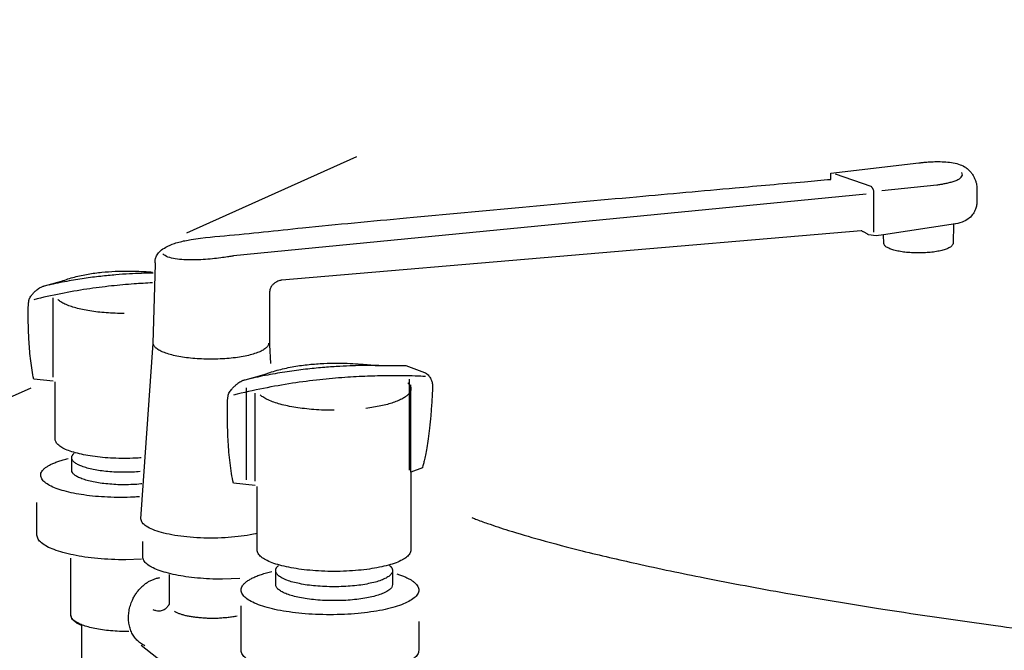
# Model space of a CAD drawing. Extents: x -424 to 186, y -4 to 301.
# Drawn here: x -228 to -216, y 75 to 82 of the extents above; entities that cross this region are included whole.
import ezdxf

# ---------------------------------------------------------------- set-up
doc = ezdxf.new("R2010")
doc.units = 0
doc.layers.get('0').update_dxf_attribs({"linetype": 'CONTINUOUS'})
doc.layers.add('RV', color=7, linetype='CONTINUOUS')
doc.styles.add('MX_NOTE_STANDARD', font='txt.shx', dxfattribs={"bigfont": 'extfont.shx'})
doc.dimstyles.new('MXDIMSTYLE', dxfattribs={"dimtxt": 4.1656, "dimasz": 2.5, "dimexe": 1, "dimexo": 0.5, "dimgap": 1, "dimtad": 1, "dimdsep": 46, "dimtxsty": 'MX_NOTE_STANDARD', "dimblk1": 'OPEN30', "dimblk2": 'OPEN30', "dimsah": 1, "dimcen": 2.5, "dimadec": 0, "dimazin": 0, "dimtfac": 1, "dimtmove": 0, "dimatfit": 3, "dimldrblk": 'OPEN30', "dimfxl": 1, "dimtzin": 0, "dimarcsym": 0})

# ---------------------------------------------------------------- blocks, each defined once
blk = doc.blocks.new('_OPEN30')
at = {"color": 0, "linetype": 'ByBlock', "lineweight": -2}
for p, q in [((-1, 0.267949), (0, 0)), ((0, 0), (-1, -0.267949)), ((0, 0), (-1, 0))]:
    blk.add_line(p, q, dxfattribs=at)

msp = doc.modelspace()

# ---------------------------------------------------------------- linework, layer by layer
at = {"layer": 'RV', "color": 7, "linetype": 'Continuous'}
for p, q in [((-218.463, 80.474), (-217.436, 80.594)), ((-218.463, 80.402), (-218.463, 80.474)), ((-218.411, 80.468), (-217.996, 80.323)), ((-217.869, 80.271), (-217.228, 80.338)), ((-218.052, 80.231), (-225.414, 79.51)), ((-217.965, 80.257), (-217.965, 79.786)), ((-216.761, 80.298), (-216.761, 80.176)), ((-217.033, 79.88), (-217.039, 79.657)), ((-218.108, 79.804), (-224.853, 79.229)), ((-217.933, 79.746), (-218.023, 79.755)), ((-217.848, 79.755), (-217.933, 79.746)), ((-217.845, 79.657), (-217.848, 79.755)), ((-226.348, 78.495), (-226.322, 79.415)), ((-227.615, 79.162), (-227.416, 79.216)), ((-224.996, 79.068), (-224.996, 78.477)), ((-226.493, 76.452), (-226.348, 78.495)), ((-224.996, 78.477), (-224.982, 78.26)), ((-223.407, 78.237), (-223.192, 78.154)), ((-227.513, 78.054), (-227.739, 78.076)), ((-227.49, 77.377), (-227.491, 78.044)), ((-225.277, 78.07), (-225.056, 78.13)), ((-227.297, 77.017), (-227.297, 77.162)), ((-223.216, 77.043), (-223.349, 76.995)), ((-223.349, 76.995), (-223.349, 76.087)), ((-225.163, 76.84), (-225.414, 76.864)), ((-225.139, 76.087), (-225.14, 76.828)), ((-227.702, 76.261), (-227.702, 76.642)), ((-226.471, 76.006), (-226.471, 76.186)), ((-227.308, 75.339), (-227.308, 75.994)), ((-226.485, 75.979), (-226.669, 75.974)), ((-226.165, 75.803), (-226.165, 75.453)), ((-225.342, 75.754), (-225.541, 75.748)), ((-224.923, 75.687), (-224.923, 75.848)), ((-223.563, 75.848), (-223.563, 75.687)), ((-225.325, 74.92), (-225.325, 75.438)), ((-227.178, 74.493), (-227.178, 75.209)), ((-223.258, 75.255), (-223.258, 74.92))]:
    msp.add_line(p, q, dxfattribs=at)
for points in [[(-223.983, 80.664), (-225.96, 79.774)], [(-217.011, 79.885), (-217.848, 79.755)], [(-227.513, 78.098), (-227.513, 79.022)], [(-223.366, 77.015), (-223.366, 78.077)], [(-227.773, 77.973), (-234.708, 74.888)], [(-225.264, 76.903), (-225.264, 77.977)], [(-223.349, 76.995), (-223.349, 78.01)], [(-225.163, 76.887), (-225.163, 77.914)], [(-224.809, 73.654), (-226.49, 74.975)]]:
    msp.add_lwpolyline(points, dxfattribs=at)
for points, start_tangent, end_tangent in [([(-217.436, 80.594), (-217.42, 80.596), (-217.376, 80.601), (-217.311, 80.606), (-217.232, 80.609), (-217.145, 80.607), (-217.057, 80.598), (-216.975, 80.579), (-216.905, 80.549), (-216.867, 80.522), (-216.837, 80.491), (-216.812, 80.457), (-216.792, 80.422), (-216.778, 80.387), (-216.768, 80.353), (-216.763, 80.323), (-216.761, 80.298)], (0.99061, 0.136717), (0.017437, -0.999848)), ([(-217.228, 80.338), (-217.218, 80.34), (-217.192, 80.343), (-217.154, 80.35), (-217.108, 80.359), (-217.06, 80.371), (-217.014, 80.386), (-216.974, 80.404), (-216.945, 80.426), (-216.931, 80.452), (-216.938, 80.481)], (0.993366, 0.114993), (-0.492468, 0.87033)), ([(-226.322, 79.415), (-226.324, 79.423), (-226.326, 79.446), (-226.322, 79.48), (-226.304, 79.522), (-226.266, 79.567), (-226.201, 79.613), (-226.102, 79.656), (-225.963, 79.692), (-225.518, 79.746), (-224.61, 79.838), (-223.402, 79.953), (-222.052, 80.078), (-220.723, 80.2), (-219.575, 80.303), (-218.768, 80.375), (-218.463, 80.402)], (-0.298451, 0.954425), (0.996074, 0.088528)), ([(-217.996, 80.323), (-217.995, 80.323), (-217.993, 80.32), (-217.989, 80.317), (-217.985, 80.311), (-217.981, 80.305), (-217.976, 80.297), (-217.972, 80.289), (-217.968, 80.279), (-217.966, 80.268), (-217.965, 80.257)], (0.748295, -0.663366), (0.002674, -0.999996)), ([(-216.761, 80.176), (-216.761, 80.164), (-216.762, 80.134), (-216.768, 80.091), (-216.785, 80.041), (-216.815, 79.989), (-216.864, 79.941), (-216.935, 79.903), (-217.033, 79.88)], (0.078727, -0.996896), (-0.995954, -0.089865)), ([(-218.023, 79.755), (-218.033, 79.762), (-218.046, 79.77), (-218.06, 79.778), (-218.074, 79.786), (-218.087, 79.793), (-218.098, 79.799), (-218.105, 79.803), (-218.108, 79.804)], (-0.791975, 0.610553), (-0.892378, 0.451288)), ([(-217.039, 79.657), (-217.048, 79.635), (-217.071, 79.614), (-217.108, 79.595), (-217.157, 79.578), (-217.217, 79.565), (-217.285, 79.554), (-217.361, 79.548), (-217.442, 79.546), (-217.523, 79.548), (-217.599, 79.554), (-217.667, 79.565), (-217.727, 79.578), (-217.776, 79.595), (-217.813, 79.614), (-217.837, 79.635), (-217.845, 79.657)], (-0.155533, -0.987831), (-0.155519, 0.987833)), ([(-225.414, 79.51), (-225.433, 79.507), (-225.485, 79.499), (-225.563, 79.488), (-225.66, 79.477), (-225.768, 79.468), (-225.881, 79.464), (-225.992, 79.466), (-226.093, 79.477), (-226.177, 79.498), (-226.238, 79.534)], (-0.985378, -0.170382), (-0.798571, 0.601901)), ([(-226.351, 79.311), (-226.374, 79.311), (-226.487, 79.308), (-226.625, 79.302), (-226.784, 79.29), (-226.96, 79.273), (-227.152, 79.249), (-227.354, 79.215), (-227.564, 79.172)], (-0.999965, -0.008414), (-0.975361, -0.220616)), ([(-227.416, 79.216), (-227.264, 79.265), (-227.106, 79.3), (-226.947, 79.321), (-226.793, 79.332), (-226.648, 79.335), (-226.516, 79.332), (-226.403, 79.326), (-226.358, 79.322)], (0.934464, 0.356058), (0.996447, -0.08422)), ([(-226.357, 79.197), (-226.572, 79.185), (-226.835, 79.161), (-227.121, 79.124), (-227.424, 79.071), (-227.739, 79.001)], (-0.999073, -0.043048), (-0.969887, -0.243555)), ([(-224.853, 79.229), (-224.859, 79.228), (-224.875, 79.224), (-224.898, 79.216), (-224.925, 79.203), (-224.951, 79.182), (-224.974, 79.154), (-224.99, 79.116), (-224.996, 79.068)], (-0.988731, -0.149702), (0.01849, -0.999829)), ([(-227.792, 79.011), (-227.767, 79.05), (-227.741, 79.081), (-227.716, 79.106), (-227.693, 79.125), (-227.672, 79.139), (-227.653, 79.149), (-227.637, 79.156), (-227.625, 79.16), (-227.618, 79.161), (-227.615, 79.162)], (0.518442, 0.855113), (0.989296, 0.145926)), ([(-227.739, 78.076), (-227.759, 78.18), (-227.774, 78.29), (-227.786, 78.402), (-227.794, 78.511), (-227.799, 78.615), (-227.802, 78.708), (-227.804, 78.788), (-227.804, 78.85), (-227.803, 78.889), (-227.803, 78.904), (-227.803, 78.917), (-227.802, 78.931), (-227.801, 78.946), (-227.799, 78.96), (-227.798, 78.974), (-227.796, 78.986), (-227.795, 78.996), (-227.793, 79.004), (-227.793, 79.009), (-227.792, 79.011)], (-0.213266, 0.976994), (0.16347, 0.986548)), ([(-226.685, 78.841), (-226.793, 78.843), (-226.897, 78.849), (-226.995, 78.858), (-227.087, 78.871), (-227.172, 78.887), (-227.249, 78.905), (-227.317, 78.926), (-227.376, 78.95), (-227.423, 78.975), (-227.458, 79.002)], (-1, -0.000671), (-0.75053, 0.660836)), ([(-225.005, 78.495), (-225.014, 78.465), (-225.04, 78.436), (-225.08, 78.409), (-225.135, 78.385), (-225.202, 78.363), (-225.28, 78.344), (-225.368, 78.329), (-225.465, 78.318), (-225.568, 78.311), (-225.677, 78.308), (-225.786, 78.311), (-225.889, 78.318), (-225.985, 78.329), (-226.073, 78.344), (-226.151, 78.363), (-226.218, 78.385), (-226.273, 78.409), (-226.314, 78.436), (-226.339, 78.465), (-226.348, 78.495)], (-0.099343, -0.995053), (-0.099339, 0.995054)), ([(-223.724, 78.234), (-223.745, 78.235), (-223.804, 78.235), (-223.898, 78.235), (-224.024, 78.232), (-224.176, 78.225), (-224.353, 78.213), (-224.549, 78.194), (-224.762, 78.166), (-224.987, 78.13), (-225.22, 78.082)], (-0.999496, 0.031759), (-0.975428, -0.220317)), ([(-225.056, 78.13), (-224.886, 78.185), (-224.711, 78.223), (-224.535, 78.247), (-224.363, 78.259), (-224.202, 78.263), (-224.056, 78.259), (-223.931, 78.252), (-223.832, 78.244), (-223.764, 78.237), (-223.733, 78.234), (-223.715, 78.234), (-223.686, 78.235), (-223.647, 78.235), (-223.603, 78.235), (-223.557, 78.236), (-223.512, 78.236), (-223.471, 78.237), (-223.438, 78.237), (-223.415, 78.237), (-223.407, 78.237)], (0.934289, 0.356516), (0.999949, 0.010107)), ([(-225.474, 77.903), (-225.445, 77.945), (-225.417, 77.98), (-225.389, 78.007), (-225.363, 78.029), (-225.34, 78.045), (-225.319, 78.056), (-225.301, 78.063), (-225.288, 78.068), (-225.28, 78.07), (-225.277, 78.07)], (0.520026, 0.85415), (0.988635, 0.150334)), ([(-223.18, 78.106), (-223.211, 78.108), (-223.299, 78.112), (-223.439, 78.116), (-223.626, 78.116), (-223.854, 78.11), (-224.117, 78.096), (-224.41, 78.069), (-224.728, 78.028), (-225.064, 77.969), (-225.414, 77.891)], (-0.997457, 0.071272), (-0.969883, -0.24357)), ([(-223.192, 78.154), (-223.169, 78.141), (-223.15, 78.125), (-223.135, 78.107), (-223.123, 78.088), (-223.113, 78.068), (-223.106, 78.05), (-223.102, 78.034), (-223.099, 78.021), (-223.097, 78.013), (-223.097, 78.01)], (0.917618, -0.397464), (0.122285, -0.992495)), ([(-223.386, 78.033), (-223.379, 78.026), (-223.373, 78.02), (-223.367, 78.013), (-223.362, 78.006), (-223.358, 77.999), (-223.355, 77.992), (-223.352, 77.984), (-223.35, 77.977), (-223.349, 77.97), (-223.349, 77.963), (-223.355, 77.933), (-223.373, 77.904), (-223.403, 77.877), (-223.444, 77.851), (-223.495, 77.826), (-223.555, 77.804), (-223.623, 77.783), (-223.7, 77.765), (-223.783, 77.749), (-223.873, 77.736)], (0.733412, -0.679784), (-0.992397, -0.123076)), ([(-223.097, 78.01), (-223.106, 77.82), (-223.119, 77.653), (-223.133, 77.506), (-223.149, 77.381), (-223.166, 77.276), (-223.181, 77.191), (-223.195, 77.125), (-223.206, 77.079), (-223.213, 77.052), (-223.216, 77.043)], (-0.034819, -0.999394), (-0.291648, -0.956526)), ([(-225.414, 76.864), (-225.437, 76.979), (-225.454, 77.101), (-225.467, 77.226), (-225.476, 77.347), (-225.481, 77.462), (-225.485, 77.566), (-225.486, 77.655), (-225.486, 77.723), (-225.486, 77.768), (-225.486, 77.783), (-225.486, 77.798), (-225.485, 77.814), (-225.483, 77.83), (-225.482, 77.846), (-225.48, 77.861), (-225.478, 77.874), (-225.477, 77.886), (-225.475, 77.895), (-225.474, 77.901), (-225.474, 77.903)], (-0.213638, 0.976913), (0.161751, 0.986832)), ([(-224.243, 77.714), (-224.363, 77.716), (-224.478, 77.722), (-224.588, 77.733), (-224.69, 77.747), (-224.784, 77.764), (-224.87, 77.785), (-224.945, 77.808), (-225.01, 77.834), (-225.063, 77.862), (-225.102, 77.892)], (-1, -0.000675), (-0.751008, 0.660293)), ([(-226.49, 77.16), (-226.554, 77.156), (-226.685, 77.154), (-226.815, 77.156), (-226.939, 77.165), (-227.055, 77.178), (-227.161, 77.197), (-227.254, 77.219), (-227.335, 77.245), (-227.401, 77.274), (-227.449, 77.306), (-227.48, 77.341), (-227.49, 77.377)], (-0.997619, -0.068967), (-0.099799, 0.995008)), ([(-226.507, 76.707), (-226.577, 76.703), (-226.728, 76.699), (-226.879, 76.703), (-227.022, 76.712), (-227.155, 76.728), (-227.277, 76.749), (-227.386, 76.775), (-227.479, 76.805), (-227.554, 76.839), (-227.611, 76.876), (-227.646, 76.916), (-227.658, 76.958), (-227.655, 76.981), (-227.644, 77.003), (-227.626, 77.025), (-227.602, 77.046), (-227.572, 77.066), (-227.536, 77.086), (-227.494, 77.104), (-227.447, 77.122), (-227.395, 77.138), (-227.339, 77.153)], (-0.99772, -0.067483), (0.972272, 0.233853)), ([(-226.502, 77), (-226.586, 76.994), (-226.685, 76.992), (-226.784, 76.994), (-226.878, 77.001), (-226.966, 77.011), (-227.046, 77.025), (-227.118, 77.042), (-227.179, 77.062), (-227.229, 77.084), (-227.266, 77.108), (-227.289, 77.135), (-227.297, 77.162), (-227.297, 77.167), (-227.296, 77.173), (-227.294, 77.178), (-227.292, 77.183), (-227.29, 77.188), (-227.287, 77.193), (-227.283, 77.198), (-227.279, 77.203), (-227.274, 77.208), (-227.269, 77.213)], (-0.99627, -0.086295), (0.745776, 0.666197)), ([(-226.483, 76.857), (-226.491, 76.856), (-226.586, 76.849), (-226.685, 76.847), (-226.784, 76.849), (-226.878, 76.856), (-226.966, 76.866), (-227.046, 76.88), (-227.118, 76.897), (-227.179, 76.917), (-227.229, 76.939), (-227.266, 76.963), (-227.289, 76.989), (-227.297, 77.017)], (-0.995344, -0.096384), (-0.099765, 0.995011)), ([(-225.139, 76.282), (-225.221, 76.264), (-225.359, 76.243), (-225.513, 76.23), (-225.677, 76.225), (-225.841, 76.23), (-225.994, 76.243), (-226.133, 76.264), (-226.254, 76.292), (-226.353, 76.325), (-226.429, 76.364), (-226.476, 76.406), (-226.493, 76.452)], (-0.971513, -0.236987), (-0.155454, 0.987843)), ([(-222.642, 76.466), (-222.598, 76.448), (-222.459, 76.397), (-222.213, 76.316), (-221.849, 76.209), (-221.355, 76.078), (-220.721, 75.929), (-219.934, 75.764), (-218.984, 75.586), (-217.858, 75.4), (-216.546, 75.208), (-215.512, 75.065), (-214.471, 74.92), (-213.421, 74.774), (-212.357, 74.628), (-211.276, 74.482), (-210.174, 74.337), (-209.048, 74.195), (-207.894, 74.056), (-206.708, 73.92), (-205.486, 73.79)], (0.923136, -0.384474), (0.994706, -0.10276)), ([(-226.669, 75.974), (-226.836, 75.978), (-226.995, 75.989), (-227.144, 76.006), (-227.279, 76.03), (-227.399, 76.058), (-227.503, 76.092), (-227.587, 76.129), (-227.649, 76.171), (-227.688, 76.215), (-227.702, 76.261)], (-0.999999, -0.00109), (-0.099666, 0.995021)), ([(-225.541, 75.748), (-225.692, 75.751), (-225.835, 75.761), (-225.968, 75.777), (-226.09, 75.798), (-226.199, 75.824), (-226.292, 75.854), (-226.367, 75.888), (-226.424, 75.925), (-226.459, 75.965), (-226.471, 76.006)], (-0.999999, -0.001084), (-0.099773, 0.99501)), ([(-223.349, 76.087), (-223.361, 76.047), (-223.395, 76.008), (-223.449, 75.973), (-223.522, 75.94), (-223.611, 75.911), (-223.715, 75.886), (-223.832, 75.866), (-223.961, 75.851), (-224.099, 75.842), (-224.244, 75.838), (-224.389, 75.842), (-224.527, 75.851), (-224.655, 75.866), (-224.772, 75.886), (-224.876, 75.911), (-224.966, 75.94), (-225.039, 75.973), (-225.093, 76.008), (-225.127, 76.047), (-225.139, 76.087)], (-0.099089, -0.995079), (-0.09929, 0.995059)), ([(-223.599, 75.908), (-223.592, 75.902), (-223.586, 75.897), (-223.581, 75.891), (-223.576, 75.885), (-223.572, 75.879), (-223.569, 75.873), (-223.567, 75.867), (-223.565, 75.861), (-223.564, 75.854), (-223.563, 75.848), (-223.572, 75.817), (-223.598, 75.788), (-223.639, 75.761), (-223.695, 75.736), (-223.763, 75.714), (-223.842, 75.696), (-223.931, 75.68), (-224.029, 75.669), (-224.133, 75.662), (-224.243, 75.659), (-224.354, 75.662), (-224.458, 75.669), (-224.556, 75.68), (-224.645, 75.696), (-224.724, 75.714), (-224.792, 75.736), (-224.848, 75.761), (-224.889, 75.788), (-224.915, 75.817), (-224.923, 75.848), (-224.923, 75.854), (-224.922, 75.86), (-224.921, 75.866), (-224.918, 75.872), (-224.915, 75.877), (-224.912, 75.883), (-224.908, 75.889), (-224.903, 75.894), (-224.898, 75.9), (-224.892, 75.905)], (0.768628, -0.639696), (0.755217, 0.655475)), ([(-226.446, 74.973), (-226.496, 75.002), (-226.538, 75.039), (-226.574, 75.084), (-226.602, 75.134), (-226.621, 75.19), (-226.633, 75.249), (-226.636, 75.312), (-226.63, 75.376), (-226.615, 75.441), (-226.591, 75.505), (-226.57, 75.547), (-226.545, 75.586), (-226.517, 75.622), (-226.487, 75.654), (-226.455, 75.683), (-226.42, 75.708), (-226.385, 75.729), (-226.347, 75.746), (-226.31, 75.759), (-226.271, 75.767)], (-0.908814, 0.417202), (0.987325, 0.158711)), ([(-223.515, 75.81), (-223.469, 75.795), (-223.427, 75.778), (-223.389, 75.761), (-223.355, 75.743), (-223.326, 75.724), (-223.302, 75.704), (-223.283, 75.684), (-223.269, 75.664), (-223.261, 75.642), (-223.258, 75.621), (-223.271, 75.574), (-223.311, 75.53), (-223.373, 75.489), (-223.457, 75.451), (-223.56, 75.418), (-223.681, 75.389), (-223.816, 75.366), (-223.965, 75.348), (-224.124, 75.338), (-224.291, 75.334), (-224.459, 75.338), (-224.618, 75.348), (-224.766, 75.366), (-224.902, 75.389), (-225.022, 75.418), (-225.125, 75.451), (-225.21, 75.489), (-225.272, 75.53), (-225.311, 75.574), (-225.325, 75.621), (-225.321, 75.646), (-225.309, 75.672), (-225.289, 75.696), (-225.262, 75.719), (-225.229, 75.742), (-225.189, 75.763), (-225.142, 75.784), (-225.09, 75.803), (-225.032, 75.821), (-224.969, 75.838)], (0.955002, -0.2966), (0.972598, 0.232494)), ([(-223.563, 75.687), (-223.572, 75.656), (-223.598, 75.627), (-223.639, 75.6), (-223.695, 75.575), (-223.763, 75.553), (-223.842, 75.534), (-223.931, 75.519), (-224.029, 75.507), (-224.133, 75.5), (-224.243, 75.498), (-224.354, 75.5), (-224.458, 75.507), (-224.556, 75.519), (-224.645, 75.534), (-224.724, 75.553), (-224.792, 75.575), (-224.848, 75.6), (-224.889, 75.627), (-224.915, 75.656), (-224.923, 75.687)], (-0.099848, -0.995003), (-0.099848, 0.995003)), ([(-226.165, 75.453), (-226.167, 75.449), (-226.172, 75.441), (-226.182, 75.428), (-226.194, 75.414), (-226.211, 75.399), (-226.231, 75.387), (-226.255, 75.378), (-226.282, 75.375), (-226.313, 75.379), (-226.348, 75.392)], (-0.466648, -0.884443), (-0.886079, 0.463534)), ([(-227.178, 75.209), (-227.182, 75.21), (-227.192, 75.214), (-227.206, 75.22), (-227.224, 75.228), (-227.243, 75.24), (-227.262, 75.254), (-227.28, 75.27), (-227.295, 75.29), (-227.304, 75.313), (-227.308, 75.339)], (-0.955976, 0.293444), (-0.006103, 0.999981)), ([(-226.632, 75.137), (-226.741, 75.14), (-226.844, 75.147), (-226.94, 75.158), (-227.028, 75.173), (-227.106, 75.192), (-227.174, 75.214), (-227.228, 75.238), (-227.269, 75.265), (-227.294, 75.294), (-227.303, 75.324)], (-0.999999, -0.001087), (-0.09934, 0.995054)), ([(-225.373, 75.317), (-225.398, 75.312), (-225.423, 75.308), (-225.45, 75.304), (-225.477, 75.301), (-225.505, 75.298), (-225.534, 75.296), (-225.564, 75.294), (-225.594, 75.292), (-225.625, 75.291), (-225.656, 75.291), (-225.716, 75.292), (-225.773, 75.295), (-225.827, 75.3), (-225.879, 75.306), (-225.927, 75.314), (-225.971, 75.323), (-226.011, 75.334), (-226.046, 75.346), (-226.077, 75.359), (-226.102, 75.373)], (-0.980055, -0.198725), (-0.846285, 0.532731)), ([(-223.258, 74.92), (-223.271, 74.873), (-223.311, 74.829), (-223.373, 74.788), (-223.457, 74.75), (-223.56, 74.717), (-223.681, 74.688), (-223.816, 74.665), (-223.965, 74.647), (-224.124, 74.636), (-224.291, 74.633), (-224.459, 74.636), (-224.618, 74.647), (-224.766, 74.665), (-224.902, 74.688), (-225.022, 74.717), (-225.125, 74.75), (-225.21, 74.788), (-225.272, 74.829), (-225.311, 74.873), (-225.325, 74.92)], (-0.09937, -0.995051), (-0.099545, 0.995033))]:
    msp.add_spline(points, degree=3, dxfattribs=dict(at, start_tangent=start_tangent, end_tangent=end_tangent))

# ---------------------------------------------------------------- leaders
msp.add_leader([(-215.499, 63.821), (-214.121, 86.383), (-234.002, 86.383)], dimstyle='MXDIMSTYLE', override={"dimasz": 2.77}, dxfattribs=at)

doc.saveas('drawing.dxf')
